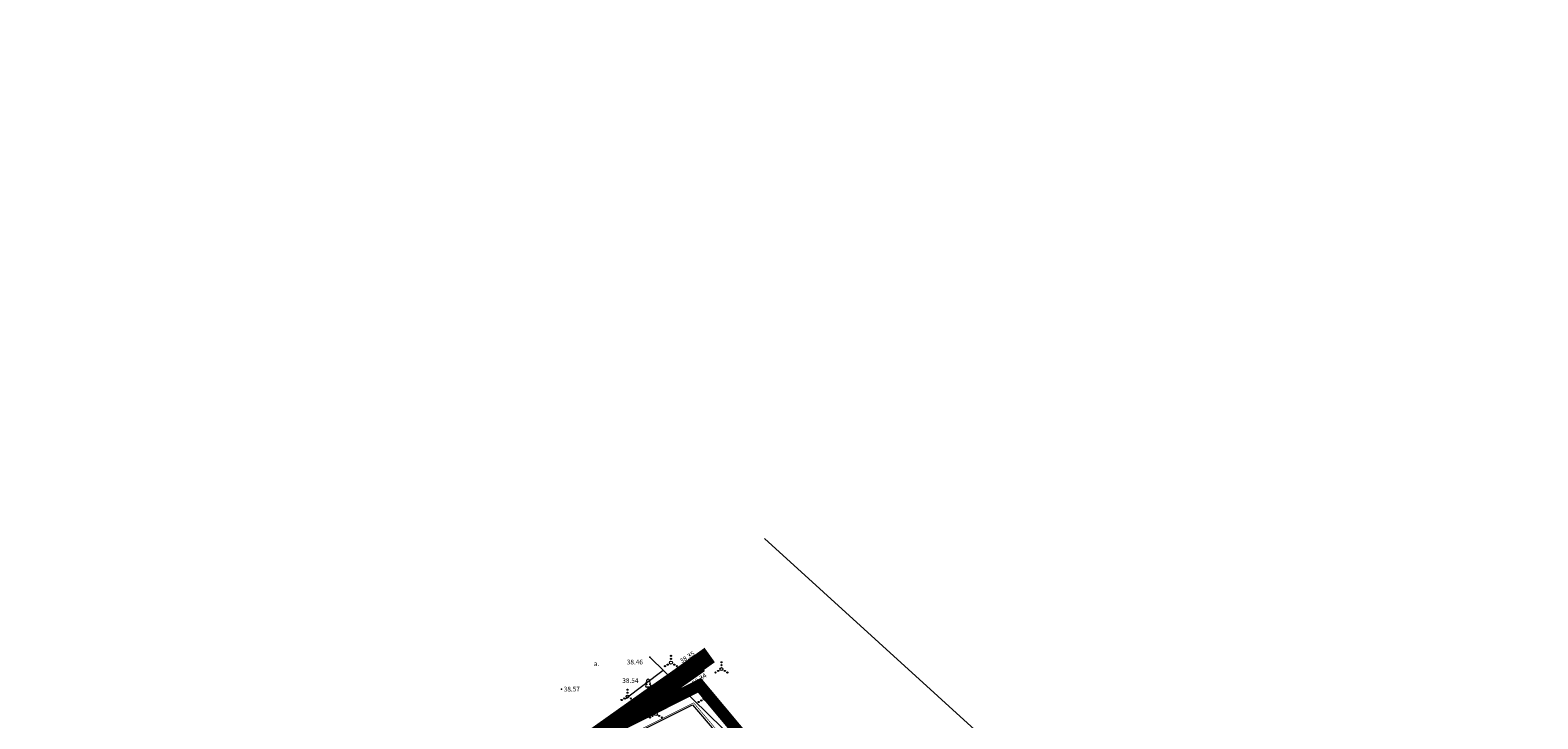
# Model space of a CAD drawing. Units: millimetres. Extents: x -23 to 681288, y -25 to 6586584.
# Drawn here: x 550639 to 550893, y 6586440 to 6586557 of the extents above; entities that cross this region are included whole.
import ezdxf

# ---------------------------------------------------------------- set-up
doc = ezdxf.new("R2010")
doc.units = ezdxf.units.MM
doc.header["$MEASUREMENT"] = 0
doc.linetypes.add('DASHED', pattern=[19.05, 12.7, -6.35])
doc.linetypes.add('DGN Style 4', pattern=[5.160012, 2.580006, -1.290003, 0, -1.290003])
doc.layers.get('0').update_dxf_attribs({"color": 4})
for name, color, linetype, lineweight in [('12', 1, 'Continuous', 0), ('aed', 4, 'Continuous', 0), ('HALJASTUS', 1, 'Continuous', 0), ('JARSAK', 1, 'Continuous', 0), ('KORGUSED', 4, 'Continuous', 0), ('PL_HOONESTUSALA', 6, 'DGN Style 4', 53), ('PUNKTID', 4, 'Continuous', 0), ('õiged piirid', 32, 'Continuous', 13)]:
    doc.layers.add(name, color=color, linetype=linetype, lineweight=lineweight)
doc.layers.add('DP ALA', color=10, linetype='DASHED')
doc.styles.get("Standard").update_dxf_attribs({"font": 'simplex.shx', "width": 0.8})
doc.linetypes.add('VO_AED', pattern='A,2.5,[50,dgnlstyle-mkm.shx,S=0.009683,R=0,X=0,Y=0],5,[50,dgnlstyle-mkm.shx,S=0.009683,R=180,X=0,Y=0],2.5', length=10)

# ---------------------------------------------------------------- blocks, each defined once
blk = doc.blocks.new('LEHTP1')
at = {"color": 0, "linetype": 'Continuous'}
for p, q in [((-0.48, 1.96), (-0.48, 1.9)), ((0.48, 0.95), (-0.48, 0.95)), ((0, 0), (0, 0.95)), ((0.76, 0), (0, 0)), ((0.48, 1.96), (0.48, 1.9))]:
    blk.add_line(p, q, dxfattribs=at)
for centre, radius, start, end in [((-0.475, 1.425), 0.475, 90.00001, 270), ((-0.38, 2.375), 0.425, 105.2441, 257.07903), ((0, 3.04), 0.554, 332.5799, 207.4201), ((0.38, 2.375), 0.425, 282.92097, 74.7559), ((0.475, 1.425), 0.475, 270, 89.99999)]:
    blk.add_arc(centre, radius, start, end, dxfattribs=at)
blk = doc.blocks.new('VQSA')
at = {"color": 0, "linetype": 'Continuous'}
for centre, radius in [((0, 0), 0.5), ((0, 2.3), 0.2), ((0, 1.3), 0.2), ((-2, -1.15), 0.2), ((-1.13, -0.65), 0.2), ((1.13, -0.65), 0.2), ((2, -1.15), 0.2)]:
    blk.add_circle(centre, radius, dxfattribs=at)

msp = doc.modelspace()

# ---------------------------------------------------------------- linework, layer by layer
at = {"layer": '12', "color": 8, "lineweight": 0, "flags": 128}
for points in [[(550749.17, 6586449.85), (550743.65, 6586446), (550703.42, 6586417.45), (550676.9, 6586398.33), (550657.89, 6586384.54)], [(550749.63, 6586449.2), (550744.11, 6586445.35), (550703.88, 6586416.79), (550677.37, 6586397.68), (550658.33, 6586383.87)], [(550658.86, 6586383.05), (550681.54, 6586399.77), (550702.43, 6586414.24), (550745.21, 6586444.52), (550751.97, 6586449.23)], [(550659.29, 6586382.38), (550682.01, 6586399.12), (550702.89, 6586413.59), (550745.67, 6586443.87), (550752.43, 6586448.58)]]:
    msp.add_lwpolyline(points, dxfattribs=at)
at = {"layer": 'aed', "color": 8, "linetype": 'VO_AED', "lineweight": 0, "flags": 128}
for points in [[(550773.9, 6586412.42), (550774.3, 6586420.63), (550770.23, 6586425.63), (550762.89, 6586431.78), (550743.28, 6586450.93)], [(550739.15, 6586443.87), (550745.55, 6586448.71)]]:
    msp.add_lwpolyline(points, dxfattribs=at)
at = {"layer": 'DP ALA', "ltscale": 0.5, "const_width": 2, "flags": 128}
msp.add_lwpolyline([(550965.59, 6586088.54), (550757.02, 6586292.85), (550652.05, 6586396.03), (550751.7, 6586446.16), (550800.54, 6586387.78), (550837.96, 6586339.39), (550837.96, 6586339.39), (550866.53, 6586356.59), (550965.44, 6586415.47), (551012.23, 6586438.99), (550968.11, 6586453.41), (550978.39, 6586485.7), (551010.38, 6586476.54), (551026.72, 6586437.55), (551045.35, 6586432.63), (551046.2, 6586429.12), (551021.22, 6586421.94), (551008.25, 6586415.26), (550961.37, 6586390.13), (550847.08, 6586323.73), (550826.29, 6586311.48), (551018.41, 6586144.1)], close=True, dxfattribs=at)
at = {"layer": 'JARSAK', "color": 8, "lineweight": 0}
for p, q in [((550746.89, 6586448.26), (550747.12, 6586447.93)), ((550747.71, 6586448.83), (550748.16, 6586448.17)), ((550748.53, 6586449.4), (550748.76, 6586449.07)), ((550750.79, 6586447.43), (550750.33, 6586448.09)), ((550751.61, 6586448.01), (550751.38, 6586448.33)), ((550752.43, 6586448.58), (550751.97, 6586449.23)), ((550743.61, 6586445.97), (550743.84, 6586445.65)), ((550744.43, 6586446.54), (550744.88, 6586445.89)), ((550745.25, 6586447.11), (550745.47, 6586446.79)), ((550746.07, 6586447.69), (550746.52, 6586447.03)), ((550747.51, 6586445.15), (550747.05, 6586445.8)), ((550748.33, 6586445.72), (550748.1, 6586446.05)), ((550749.15, 6586446.29), (550748.69, 6586446.95)), ((550749.97, 6586446.86), (550749.74, 6586447.19)), ((550739.53, 6586443.08), (550739.99, 6586442.42)), ((550740.34, 6586443.66), (550740.57, 6586443.33)), ((550741.16, 6586444.23), (550741.62, 6586443.58)), ((550741.97, 6586444.81), (550742.21, 6586444.49)), ((550742.79, 6586445.39), (550743.25, 6586444.74)), ((550744.23, 6586442.85), (550743.77, 6586443.5)), ((550745.05, 6586443.43), (550744.82, 6586443.75)), ((550745.87, 6586444), (550745.41, 6586444.66)), ((550746.69, 6586444.57), (550746.46, 6586444.9)), ((550736.27, 6586440.76), (550736.73, 6586440.11)), ((550737.08, 6586441.34), (550737.31, 6586441.01)), ((550737.9, 6586441.92), (550738.36, 6586441.27)), ((550738.71, 6586442.5), (550738.94, 6586442.17)), ((550740.97, 6586440.54), (550740.51, 6586441.19)), ((550741.78, 6586441.12), (550741.55, 6586441.44)), ((550742.6, 6586441.69), (550742.14, 6586442.35)), ((550743.42, 6586442.27), (550743.19, 6586442.6))]:
    msp.add_line(p, q, dxfattribs=at)
at = {"layer": 'PL_HOONESTUSALA', "color": 4, "linetype": 'Continuous', "lineweight": 0, "const_width": 3}
msp.add_lwpolyline([(550647.57, 6586378.3), (550660.4, 6586384.79), (550753.43, 6586451.28)], dxfattribs=at)
at = {"layer": 'PUNKTID', "color": 8, "lineweight": 0}
for p in [(550743.28, 6586450.93), (550749.17, 6586449.85), (550752.43, 6586448.58), (550728.35, 6586445.52), (550742.7, 6586446.56), (550743.65, 6586446), (550743.03, 6586445.37), (550744.65, 6586444.94), (550745.67, 6586443.87)]:
    msp.add_point(p, dxfattribs=at)
at = {"layer": 'õiged piirid', "color": 32, "lineweight": 13, "flags": 128}
for points in [[(550762.71, 6586470.99), (550830.64, 6586409.18), (550833.83, 6586406.73), (550860.71, 6586362.83), (550866.01, 6586353.91), (550966.79, 6586415.03), (551014.29, 6586439.07), (550970.45, 6586455.07), (550985.75, 6586504.4), (550969.62, 6586520.27), (550932.38, 6586556.9)], [(550638.54, 6586357.04), (550641.67, 6586358.76), (550645.84, 6586360.92), (550647.35, 6586376.62), (550653.65, 6586397.11), (550655.6, 6586395.54), (550750.52, 6586442.85), (550799.54, 6586385.58), (550806, 6586389.52), (550833.83, 6586406.73), (550830.64, 6586409.18), (550762.71, 6586470.99)]]:
    msp.add_lwpolyline(points, dxfattribs=at)
at = {"layer": 'õiged piirid', "lineweight": 13, "const_width": 0.1, "flags": 128}
msp.add_lwpolyline([(550655.48, 6586395.5), (550761.48, 6586291.75), (550836.71, 6586337.71), (550799.54, 6586385.58), (550750.72, 6586443.2), (550655.48, 6586395.5)], close=True, dxfattribs=at)

# ---------------------------------------------------------------- block references
at = {"layer": 'HALJASTUS', "color": 8, "xscale": 0.5, "yscale": 0.5, "zscale": 0.5}
for name, p in [('VQSA', (550746.88, 6586449.98)), ('VQSA', (550755.41, 6586448.9)), ('VQSA', (550739.53, 6586444.26)), ('LEHTP1', (550743.03, 6586445.37)), ('VQSA', (550752.57, 6586443.92)), ('VQSA', (550744.33, 6586441.3))]:
    msp.add_blockref(name, p, dxfattribs=at)

# ---------------------------------------------------------------- texts
at = {"layer": '12', "color": 8, "lineweight": 0}
msp.add_text('a.', height=0.8, rotation=0, dxfattribs=at).set_placement((550733.85, 6586449.42))
at = {"layer": 'KORGUSED', "color": 8, "lineweight": 0}
for s, rotation, p in [('38.35', 32.7109, (550748.7, 6586449.83)), ('38.46', 0, (550739.41, 6586449.69)), ('38.34', 34.694, (550750.77, 6586446.07)), ('38.57', 0, (550728.75, 6586445.12)), ('38.54', 0, (550738.65, 6586446.56)), ('37.96', 35.094, (550745.21, 6586444.84)), ('38.57', 37.4882, (550746.5, 6586443.09))]:
    msp.add_text(s, height=0.8, rotation=rotation, dxfattribs=at).set_placement(p)

doc.saveas('drawing.dxf')
